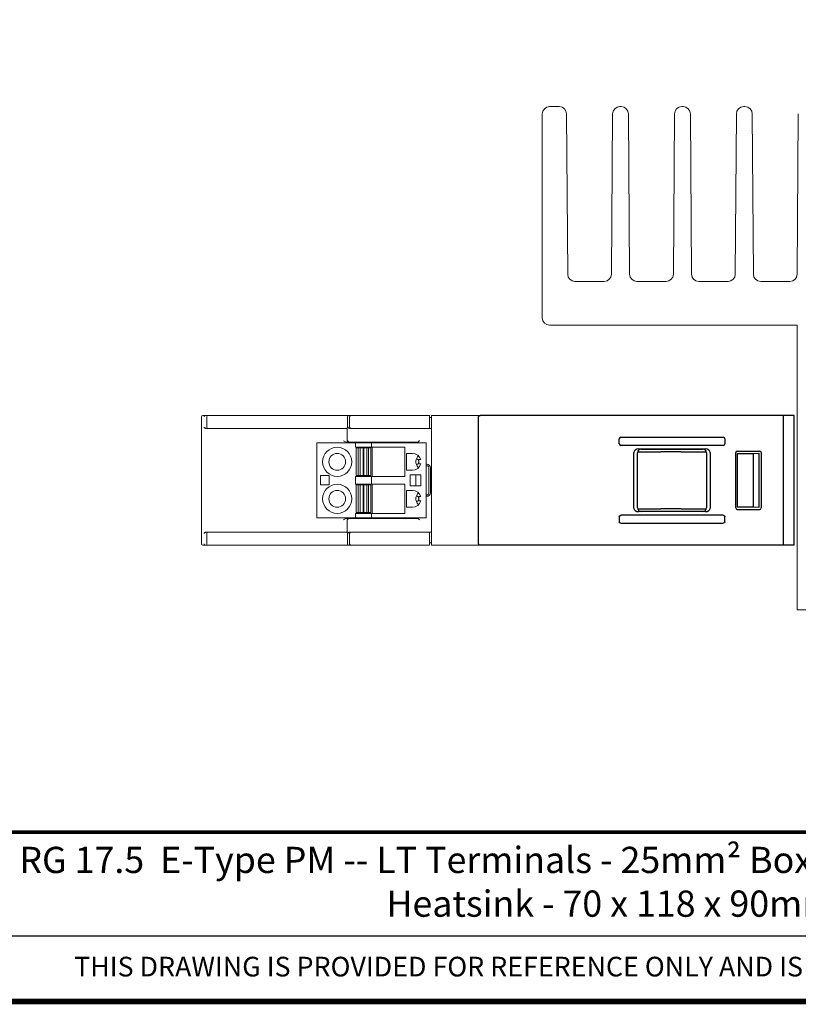
# Model space of a CAD drawing. Units: millimetres. Extents: x 0 to 556, y 0 to 403.
# Drawn here: x 186 to 293, y 0 to 135 of the extents above; entities that cross this region are included whole.
import ezdxf

# ---------------------------------------------------------------- set-up
doc = ezdxf.new("R2010")
doc.units = ezdxf.units.MM
doc.header["$LTSCALE"] = 3
doc.styles.add('Arail wf1', font='ARIAL.TTF')
doc.styles.add('ARIAL', font='ARIAL.TTF', dxfattribs={"width": 0.75})

# ---------------------------------------------------------------- blocks, each defined once
blk = doc.blocks.new('CGI1384-00')
at = {"color": 0, "linetype": 'Continuous', "lineweight": 0, "extrusion": (-1, 3.06162e-16, 2.22189e-16)}
for p, q in [((-298.6, 93.85), (-298.6, 121.85)), ((-297.6, 122.85), (-296.26059727, 122.85)), ((-295.26062164, 121.85698126), (-295.10693269, 99.84301874)), ((-289.09306731, 99.84301874), (-288.93937836, 121.85698126)), ((-287.93940273, 122.85), (-287.76059727, 122.85)), ((-286.76062164, 121.85698126), (-286.60693269, 99.84301874)), ((-280.59306731, 99.84301874), (-280.43937836, 121.85698126)), ((-279.43940273, 122.85), (-279.26059727, 122.85)), ((-278.26062164, 121.85698126), (-278.10693269, 99.84301874)), ((-272.09306731, 99.84301874), (-271.93937836, 121.85698126)), ((-270.93940273, 122.85), (-270.76059727, 122.85)), ((-269.76062164, 121.85698126), (-269.60693269, 99.84301874)), ((-263.59306731, 99.84301874), (-263.43937836, 121.85698126)), ((-294.10695706, 98.85), (-290.09304294, 98.85)), ((-285.60695706, 98.85), (-281.59304294, 98.85)), ((-277.10695706, 98.85), (-273.09304294, 98.85)), ((-268.60695706, 98.85), (-264.59304294, 98.85)), ((-263.6, 92.85), (-297.6, 92.85)), ((-263.6, 53.75), (-263.6, 92.85)), ((-255.6, 53.75), (-263.6, 53.75))]:
    blk.add_line(p, q, dxfattribs=at)
at = {"linetype": 'Continuous', "lineweight": 0, "extrusion": (-1, 2.83277e-16, -3.44509e-16)}
for p, q in [((-345.4, 80.2502618), (-345.4, 62.85026181)), ((-344.85817087, 80.4502618), (-345.2, 80.4502618)), ((-344.46762289, 80.4502618), (-344.85817087, 80.4502618)), ((-344.65172386, 80.2502618), (-344.65172386, 78.85901979)), ((-330.99596697, 80.4502618), (-344.46762289, 80.4502618)), ((-330.29652841, 80.4502618), (-330.99596697, 80.4502618)), ((-329.95814814, 80.4502618), (-330.29652841, 80.4502618)), ((-329.56760016, 80.4502618), (-329.95814814, 80.4502618)), ((-325.85165488, 80.4502618), (-329.56760016, 80.4502618)), ((-325.15842001, 80.4502618), (-325.85165488, 80.4502618)), ((-325.35648712, 78.86954372), (-325.35648712, 80.2502618)), ((-324.85814814, 80.4502618), (-325.15842001, 80.4502618)), ((-325.04224911, 78.85529633), (-325.04224911, 80.2502618)), ((-324.76760016, 80.4502618), (-324.85814814, 80.4502618)), ((-314.1, 80.4502618), (-324.76760016, 80.4502618)), ((-314.1, 80.2502618), (-314.1, 80.4502618)), ((-314.1, 80.2502618), (-314.1, 78.8590198)), ((-314.1, 80.15026179), (-313.8, 80.15026179)), ((-313.8, 80.2502618), (-313.8, 80.4502618)), ((-313.8, 80.2502618), (-313.8, 62.8502618)), ((-329.66616686, 78.65026179), (-344.56618959, 78.65026179)), ((-325.89997727, 78.65026179), (-329.66616686, 78.65026179)), ((-325.39997727, 78.65910346), (-325.39997727, 76.98810885)), ((-324.79891642, 78.6502618), (-313.8, 78.6502618)), ((-314.1, 78.65905026), (-314.1, 78.8590198)), ((-314.1, 78.65905026), (-314.1, 78.65724383)), ((-314.1, 78.65724383), (-313.8, 78.65724383)), ((-324.25, 76.6802618), (-329.55, 76.6802618)), ((-329.55, 66.4202618), (-329.55, 76.6802618)), ((-324.69826224, 76.78368075), (-325.41186699, 76.78368075)), ((-325.39997727, 76.98810885), (-325.39997727, 76.98805179)), ((-325.19997727, 76.78805941), (-325.19997727, 76.78811647)), ((-324.49938755, 76.78306829), (-324.49938755, 76.78311399)), ((-324.49826986, 76.7819506), (-324.49938755, 76.78306829)), ((-324.25, 76.6802618), (-324.25, 76.0902618)), ((-322.05, 76.6802618), (-324.25, 76.6802618)), ((-324.25, 76.0902618), (-322.05, 76.0902618)), ((-315.66390244, 76.78635935), (-324.20201693, 76.7857091)), ((-324.15, 75.9902618), (-324.15, 72.1902618)), ((-323.9, 75.9902618), (-324.15, 75.9902618)), ((-323.85328439, 75.9902618), (-323.9, 75.9902618)), ((-323.60853928, 75.9902618), (-323.85328439, 75.9902618)), ((-323.44146071, 75.9902618), (-323.60853928, 75.9902618)), ((-323.19671561, 75.9902618), (-323.44146071, 75.9902618)), ((-323.10328439, 75.9902618), (-323.19671561, 75.9902618)), ((-322.85853928, 75.9902618), (-323.10328439, 75.9902618)), ((-322.69146071, 75.9902618), (-322.85853928, 75.9902618)), ((-322.44671561, 75.9902618), (-322.69146071, 75.9902618)), ((-322.4, 75.9902618), (-322.44671561, 75.9902618)), ((-322.15, 75.9902618), (-322.4, 75.9902618)), ((-322.15, 75.9902618), (-322.15, 72.1902618)), ((-322.05, 76.6802618), (-322.05, 76.0902618)), ((-314.55, 76.6802618), (-322.05, 76.6802618)), ((-317.45, 76.0802618), (-321.95, 76.0802618)), ((-321.95, 76.0802618), (-321.95, 72.0802618)), ((-317.45, 72.0802618), (-317.45, 76.0802618)), ((-315.66390244, 76.78635935), (-315.65173014, 76.79853165)), ((-315.66390244, 76.78635935), (-315.66390244, 76.6802618)), ((-315.45173776, 76.99852404), (-315.65173014, 76.79853165)), ((-314.55, 66.4202618), (-314.55, 76.6802618)), ((-317.25, 72.9402618), (-317.25, 75.2402618)), ((-317.25, 75.2402618), (-316.4, 75.2402618)), ((-315.55, 74.3902618), (-315.55, 73.7902618)), ((-315.28981983, 74.3902618), (-315.55, 74.3902618)), ((-315.55, 73.7902618), (-315.28981983, 73.7902618)), ((-314.45171872, 73.74852404), (-314.55, 73.74852404)), ((-314.55, 73.54853166), (-314.45171872, 73.54853166)), ((-314.15173014, 73.24854308), (-314.15173014, 69.85198052)), ((-313.95173776, 73.24854308), (-313.95173776, 69.85198052)), ((-329.05, 72.1902618), (-327.85, 72.1902618)), ((-329.05, 70.9102618), (-329.05, 72.1902618)), ((-327.85, 72.1902618), (-327.85, 70.9102618)), ((-324.25, 72.0902618), (-324.25, 71.0102618)), ((-322.05, 72.0902618), (-324.25, 72.0902618)), ((-324.15, 72.1902618), (-323.9, 72.1902618)), ((-323.9, 72.1902618), (-323.85328439, 72.1902618)), ((-323.85328439, 72.1902618), (-323.60853928, 72.1902618)), ((-323.60853928, 72.1902618), (-323.44146071, 72.1902618)), ((-323.44146071, 72.1902618), (-323.19671561, 72.1902618)), ((-323.19671561, 72.1902618), (-323.10328439, 72.1902618)), ((-323.10328439, 72.1902618), (-322.85853928, 72.1902618)), ((-322.85853928, 72.1902618), (-322.69146071, 72.1902618)), ((-322.69146071, 72.1902618), (-322.44671561, 72.1902618)), ((-322.44671561, 72.1902618), (-322.4, 72.1902618)), ((-322.4, 72.1902618), (-322.15, 72.1902618)), ((-322.05, 72.0902618), (-322.05, 71.0102618)), ((-321.95, 72.0802618), (-317.45, 72.0802618)), ((-316.4, 72.9402618), (-317.25, 72.9402618)), ((-316.75, 72.2902618), (-315.25, 72.2902618)), ((-316.75, 70.8102618), (-316.75, 72.2902618)), ((-315.85, 72.2902618), (-315.95, 72.2652618)), ((-315.95, 70.8352618), (-315.95, 72.2652618)), ((-315.25, 72.2902618), (-315.25, 70.8102618)), ((-327.85, 70.9102618), (-329.05, 70.9102618)), ((-324.25, 71.0102618), (-322.05, 71.0102618)), ((-324.15, 70.9102618), (-324.15, 67.1102618)), ((-323.9, 70.9102618), (-324.15, 70.9102618)), ((-323.85328439, 70.9102618), (-323.9, 70.9102618)), ((-323.60853928, 70.9102618), (-323.85328439, 70.9102618)), ((-323.44146071, 70.9102618), (-323.60853928, 70.9102618)), ((-323.19671561, 70.9102618), (-323.44146071, 70.9102618)), ((-323.10328439, 70.9102618), (-323.19671561, 70.9102618)), ((-322.85853928, 70.9102618), (-323.10328439, 70.9102618)), ((-322.69146071, 70.9102618), (-322.85853928, 70.9102618)), ((-322.44671561, 70.9102618), (-322.69146071, 70.9102618)), ((-322.4, 70.9102618), (-322.44671561, 70.9102618)), ((-322.15, 70.9102618), (-322.4, 70.9102618)), ((-322.15, 70.9102618), (-322.15, 67.1102618)), ((-317.45, 71.0002618), (-321.95, 71.0002618)), ((-321.95, 71.0002618), (-321.95, 67.0002618)), ((-317.45, 67.0002618), (-317.45, 71.0002618)), ((-315.25, 70.8102618), (-316.75, 70.8102618)), ((-315.95, 70.8352618), (-315.85, 70.8102618)), ((-317.25, 67.8602618), (-317.25, 70.1602618)), ((-317.25, 70.1602618), (-316.4, 70.1602618)), ((-315.55, 69.3102618), (-315.55, 68.7102618)), ((-315.28981983, 69.3102618), (-315.55, 69.3102618)), ((-314.55, 69.55199194), (-314.45171872, 69.55199194)), ((-314.45171872, 69.35199956), (-314.55, 69.35199956)), ((-316.4, 67.8602618), (-317.25, 67.8602618)), ((-315.55, 68.7102618), (-315.28981983, 68.7102618)), ((-324.25, 66.4202618), (-329.55, 66.4202618)), ((-325.41186699, 66.31684286), (-324.69826224, 66.31684286)), ((-325.19997727, 66.31240713), (-325.19997727, 66.31246419)), ((-324.49826986, 66.318573), (-324.49938755, 66.31745531)), ((-324.49938755, 66.31745531), (-324.49938755, 66.31740962)), ((-324.25, 67.0102618), (-324.25, 66.4202618)), ((-322.05, 67.0102618), (-324.25, 67.0102618)), ((-322.05, 66.4202618), (-324.25, 66.4202618)), ((-315.66390244, 66.31416425), (-324.20201693, 66.3148145)), ((-324.15, 67.1102618), (-323.9, 67.1102618)), ((-323.9, 67.1102618), (-323.85328439, 67.1102618)), ((-323.85328439, 67.1102618), (-323.60853928, 67.1102618)), ((-323.60853928, 67.1102618), (-323.44146071, 67.1102618)), ((-323.44146071, 67.1102618), (-323.19671561, 67.1102618)), ((-323.19671561, 67.1102618), (-323.10328439, 67.1102618)), ((-323.10328439, 67.1102618), (-322.85853928, 67.1102618)), ((-322.85853928, 67.1102618), (-322.69146071, 67.1102618)), ((-322.69146071, 67.1102618), (-322.44671561, 67.1102618)), ((-322.44671561, 67.1102618), (-322.4, 67.1102618)), ((-322.4, 67.1102618), (-322.15, 67.1102618)), ((-322.05, 67.0102618), (-322.05, 66.4202618)), ((-314.55, 66.4202618), (-322.05, 66.4202618)), ((-321.95, 67.0002618), (-317.45, 67.0002618)), ((-315.66390244, 66.31416425), (-315.66390244, 66.4202618)), ((-315.66390244, 66.31416425), (-315.65173014, 66.30199195)), ((-315.65173014, 66.30199195), (-315.45173776, 66.10199957)), ((-325.39997727, 66.11247181), (-325.39997727, 66.11241475)), ((-325.39997727, 66.11241475), (-325.39997727, 64.44142015)), ((-344.65172386, 64.24150381), (-344.65172386, 62.85026181)), ((-329.66616686, 64.45026181), (-344.56618959, 64.45026181)), ((-325.89997727, 64.45026181), (-329.66616686, 64.45026181)), ((-325.35648712, 62.85026181), (-325.35648712, 64.23097988)), ((-325.04224911, 62.85026181), (-325.04224911, 64.24522728)), ((-324.79891642, 64.4502618), (-313.8, 64.4502618)), ((-314.1, 64.44147334), (-314.1, 64.44327977)), ((-314.1, 64.44327977), (-313.8, 64.44327977)), ((-314.1, 64.2415038), (-314.1, 64.44147334)), ((-314.1, 62.85026181), (-314.1, 64.2415038)), ((-345.2, 62.65026181), (-344.85817087, 62.65026181)), ((-344.85817087, 62.65026181), (-344.46762289, 62.65026181)), ((-344.46762289, 62.65026181), (-329.56760016, 62.65026181)), ((-329.56760016, 62.65026181), (-325.85165488, 62.65026181)), ((-325.85165488, 62.65026181), (-325.15842001, 62.65026181)), ((-325.15842001, 62.65026181), (-324.85814814, 62.65026181)), ((-324.85814814, 62.65026181), (-324.76760016, 62.65026181)), ((-324.76760016, 62.65026181), (-314.1, 62.65026181)), ((-314.1, 62.95026181), (-313.8, 62.95026181)), ((-314.1, 62.65026181), (-314.1, 62.85026181)), ((-313.8, 62.8502618), (-313.8, 62.6502618))]:
    blk.add_line(p, q, dxfattribs=at)
at = {"linetype": 'Continuous', "lineweight": 0, "extrusion": (-1, 2.83277e-16, -2.22045e-16)}
for p, q in [((-313.8, 80.4502618), (-307.13004569, 80.4502618)), ((-313.8, 62.6502618), (-307.13002689, 62.65026181))]:
    blk.add_line(p, q, dxfattribs=at)
at = {"extrusion": (-1, -3.06162e-16, -2.22045e-16)}
for p, q in [((-307.33, 62.8502618), (-307.33, 80.25026181)), ((-265.53, 80.45026181), (-265.53, 63.6502618)), ((-264.03, 62.65026181), (-264.03, 80.4497382)), ((-288.03, 76.54549601), (-288.03, 77.2550276)), ((-287.81837505, 77.45026181), (-273.74162495, 77.45026181)), ((-273.53, 77.2550276), (-273.53, 76.54549601)), ((-273.74162495, 76.35026181), (-287.81837505, 76.35026181)), ((-285.32725649, 75.85026181), (-276.23274351, 75.85026181)), ((-285.02040157, 75.83628091), (-276.53921089, 75.83666845)), ((-286.03, 67.74719543), (-286.03, 75.35332818)), ((-285.52035969, 67.76424651), (-285.52035969, 75.3362771)), ((-285.50719486, 75.45026181), (-282.33, 75.45026181)), ((-279.53, 75.45026181), (-282.33, 75.45026181)), ((-279.53, 75.45026181), (-276.05227216, 75.45026181)), ((-276.03920708, 75.33671033), (-276.03920708, 67.76381328)), ((-275.53, 75.35332818), (-275.53, 67.74719543)), ((-272.03, 67.75025419), (-272.03, 75.35026942)), ((-271.83000761, 75.55026181), (-268.72999238, 75.55026181)), ((-271.81560801, 75.22838238), (-269.63, 75.25072837)), ((-271.81560801, 75.22838238), (-271.81560801, 67.87214123)), ((-269.63, 75.25072837), (-268.85356434, 75.27805529)), ((-269.63, 75.25072837), (-269.63, 67.84979524)), ((-268.85356434, 75.27805529), (-268.85356434, 67.82246832)), ((-268.53, 75.35026942), (-268.53, 67.75025419)), ((-285.50719486, 67.65026181), (-282.33, 67.65026181)), ((-279.53, 67.65026181), (-282.33, 67.65026181)), ((-279.53, 67.65026181), (-276.05227216, 67.65026181)), ((-269.63, 67.84979524), (-271.81560801, 67.87214123)), ((-268.85356434, 67.82246832), (-269.63, 67.84979524)), ((-276.23274351, 67.25026181), (-285.32725649, 67.25026181)), ((-276.53921089, 67.26385516), (-285.02040157, 67.26424271)), ((-271.83000761, 67.5502618), (-268.72999238, 67.5502618)), ((-268.74322951, 67.56349893), (-268.74224047, 67.56250989)), ((-265.53, 63.6502618), (-265.53, 62.6502618))]:
    blk.add_line(p, q, dxfattribs=at)
at = {"extrusion": (-1, -1.83691e-16, 0)}
for p, q in [((-264.03, 80.4502618), (-307.14015492, 80.45000383)), ((-264.03, 62.65026181), (-307.13002689, 62.65026181))]:
    blk.add_line(p, q, dxfattribs=at)
at = {"color": 31, "linetype": 'Continuous', "lineweight": 0, "extrusion": (-1, 2.83277e-16, -3.44509e-16)}
for p, q in [((-323.85328439, 75.9902618), (-323.85328439, 72.1902618)), ((-323.60853928, 75.9902618), (-323.60853928, 72.1902618)), ((-323.19671561, 75.9902618), (-323.19671561, 72.1902618)), ((-323.10328439, 75.9902618), (-323.10328439, 72.1902618)), ((-322.69146071, 75.9902618), (-322.69146071, 72.1902618)), ((-322.44671561, 75.9902618), (-322.44671561, 72.1902618)), ((-323.85328439, 70.9102618), (-323.85328439, 67.1102618)), ((-323.60853928, 70.9102618), (-323.60853928, 67.1102618)), ((-323.19671561, 70.9102618), (-323.19671561, 67.1102618)), ((-323.10328439, 70.9102618), (-323.10328439, 67.1102618)), ((-322.69146071, 70.9102618), (-322.69146071, 67.1102618)), ((-322.44671561, 70.9102618), (-322.44671561, 67.1102618))]:
    blk.add_line(p, q, dxfattribs=at)
at = {"extrusion": (-1, 3.06162e-16, -2.22045e-16)}
for p, q in [((-288.03, 66.5550276), (-288.03, 65.84549601)), ((-273.74162495, 66.75026181), (-287.81837505, 66.75026181)), ((-273.53, 65.84549601), (-273.53, 66.5550276)), ((-287.81837505, 65.65026181), (-273.74162495, 65.65026181))]:
    blk.add_line(p, q, dxfattribs=at)
blk.add_line((-528, 9), (-38, 9))
at = {"const_width": 0.76}
blk.add_lwpolyline([(0, 0), (0, 403), (-556, 403), (-556, 0)], close=True, dxfattribs=at)
at = {"const_width": 0.5}
blk.add_lwpolyline([(-556, 23.25), (0, 23.25)], dxfattribs=at)
at = {"color": 0, "linetype": 'Continuous', "lineweight": 0}
for centre, start, end in [((-297.6, 121.85), 90, 180), ((-296.26059727, 121.85), 0.4, 90), ((-287.93940273, 121.85), 90, 179.6), ((-287.76059727, 121.85), 0.4, 90), ((-279.43940273, 121.85), 90, 179.6), ((-279.26059727, 121.85), 0.4, 90), ((-270.93940273, 121.85), 90, 179.6), ((-270.76059727, 121.85), 0.4, 90), ((-294.10695706, 99.85), 180.4, 270), ((-290.09304294, 99.85), 270, 359.6), ((-285.60695706, 99.85), 180.4, 270), ((-281.59304294, 99.85), 270, 359.6), ((-277.10695706, 99.85), 180.4, 270), ((-273.09304294, 99.85), 270, 359.6), ((-268.60695706, 99.85), 180.4, 270), ((-264.59304294, 99.85), 270, 359.6), ((-297.6, 93.85), 180, 270)]:
    blk.add_arc(centre, 1, start, end, dxfattribs=at)
at = {"linetype": 'Continuous', "lineweight": 0}
for centre, radius, start, end in [((-345.2, 80.2502618), 0.2, 90, 180), ((-326.75, 74.0902618), 2, 0, 180), ((-326.75, 74.0902618), 1.15, 0, 180), ((-316.4, 74.0902618), 1.15, 15.1216653149, 90.0000000006), ((-315.95, 74.0902618), 0.4, 0, 79.9838699081), ((-326.75, 74.0902618), 2, 180, 0), ((-326.75, 74.0902618), 1.15, 180, 0), ((-316.4, 74.0902618), 1.15, 270, 344.878334685), ((-315.95, 74.0902618), 0.4, 280.0161300919, 0), ((-326.75, 69.0102618), 2, 0, 180), ((-326.75, 69.0102618), 2, 180, 0), ((-326.75, 69.0102618), 1.15, 0, 180), ((-326.75, 69.0102618), 1.15, 180, 0), ((-316.4, 69.0102618), 1.15, 15.1216653149, 90.0000000006), ((-315.95, 69.0102618), 0.4, 0, 79.9838699081), ((-315.95, 69.0102618), 0.4, 280.0161300919, 0), ((-316.4, 69.0102618), 1.15, 270, 344.8783346853), ((-345.2, 62.85026181), 0.2, 180, 270)]:
    blk.add_arc(centre, radius, start, end, dxfattribs=at)
at = {"extrusion": (1.60812e-16, -2.22045e-16, -1)}
blk.add_arc((307.13, 80.25026181), 0.2, 0, 90, dxfattribs=at)
at = {"extrusion": (1.60812e-16, 2.22045e-16, -1)}
blk.add_arc((307.13, 62.8502618), 0.2, 270, 0, dxfattribs=at)
at = {"linetype": 'Continuous', "lineweight": 0}
for centre, major_axis, ratio, start_param, end_param in [((-344.85817087, 80.2502618), (0, 0.2), 0.9205048535, 0, 1.5707963268), ((-344.46762289, 80.2502618), (0, -0.2), 0.9205048535, 3.1415926536, 4.7123889804), ((-325.15842001, 80.2502618), (0, 0.2), 0.9903355211, 0, 1.5707963268), ((-324.85814814, 80.2502618), (0, 0.2), 0.9205048535, 0, 1.5707963268), ((-344.56618959, 78.64153426), (0.5, 0), 0.0174550649, 1.5707963268, 1.8162856842), ((-344.46762289, 78.85901979), (0.00821737, -0.19983112), 0.920386056, 4.6745593298, 6.2385364052), ((-325.89997727, 78.65898933), (0.5, 0), 0.0174550649, 4.7123889804, 6.2831853072), ((-320.89997727, 78.65910346), (4.5, 0), 0.0174550649, 3.1049763718, 3.1415926536), ((-324.85814814, 78.85529633), (0.00821737, -0.19983112), 0.920386056, 4.6745593298, 6.2385364052), ((-324.79891642, 78.64153427), (0.5, 0), 0.0174550649, 1.5707963268, 1.9427788251), ((-325.19997727, 76.98810885), (-0.2, 0), 0.9999619231, 0, 1.5707963268), ((-325.19997727, 76.98805179), (-0.2, 0), 0.9999619231, 0, 1.5707963268), ((-325.09133686, 76.99649076), (0.00761105, -0.19985513), 0.9746995242, 4.6752867168, 6.2441338365), ((-324.69826224, 76.78193537), (0.2, 0), 0.0087268678, 0.0087266463, 1.5707963268), ((-324.19939897, 76.78309114), (-0.3, 0), 0.0087268678, 4.7211156266, 6.2919119534), ((-314.4517568, 73.248505), (0.35358032, 0.35358032), 0.9999238505, 5.49782522, 7.0685453944), ((-314.4517568, 73.248505), (0.21216973, 0.21216973), 0.9998223397, 5.49782522, 7.0685453944), ((-314.4517568, 69.8520186), (0.21216973, -0.21216973), 0.9998223397, 5.49782522, 7.0685453944), ((-314.4517568, 69.8520186), (0.35358032, -0.35358032), 0.9999238505, 5.49782522, 7.0685453944), ((-325.19997727, 66.11247181), (-0.2, 0), 0.9999619231, 4.7123889804, 6.2831853072), ((-325.19997727, 66.11241475), (-0.2, 0), 0.9999619231, 4.7123889804, 6.2831853072), ((-325.09133686, 66.10403284), (0.00761105, 0.19985513), 0.9746995242, 0.0390514707, 1.6078985903), ((-324.69826224, 66.31858823), (0.2, 0), 0.0087268678, 4.7123889804, 6.2744586609), ((-324.19939897, 66.31743246), (-0.3, 0), 0.0087268678, 6.2744586609, 7.8452549877), ((-344.56618959, 64.45898934), (-0.5, 0), 0.0174550649, 1.3253069694, 1.5707963268), ((-344.46762289, 64.24150381), (0.00821737, 0.19983112), 0.920386056, 0.0446489019, 1.6086259774), ((-325.89997727, 64.44153428), (-0.5, 0), 0.0174550649, 3.1415926536, 4.7123889804), ((-320.89997727, 64.44142015), (-4.5, 0), 0.0174550649, 0, 0.0366162818), ((-324.85814814, 64.24522728), (0.00821737, 0.19983112), 0.920386056, 0.044648902, 1.6086259774), ((-324.79891642, 64.45898933), (-0.5, 0), 0.0174550649, 1.1988138285, 1.5707963268), ((-344.85817087, 62.85026181), (0, -0.2), 0.9205048535, 4.7123889804, 6.2831853072), ((-344.46762289, 62.85026181), (0, -0.2), 0.9205048535, 4.7123889804, 6.2831853072), ((-325.15842001, 62.85026181), (0, -0.2), 0.9903355211, 4.7123889804, 6.2831853072), ((-324.85814814, 62.85026181), (0, -0.2), 0.9205048535, 4.7123889804, 6.2831853072)]:
    blk.add_ellipse(centre, major_axis=major_axis, ratio=ratio, start_param=start_param, end_param=end_param, dxfattribs=at)
for centre, major_axis, ratio, start_param, end_param in [((-287.81272792, 77.24981785), (-0.21504472, 0.03377424), 0.9187764656, 4.8816938356, 6.4264961869), ((-273.74727207, 77.24981785), (0.21504472, 0.03377424), 0.9187764656, 6.1398744275, 7.6846767787), ((-287.81272792, 76.55070576), (-0.21504472, -0.03377424), 0.9187764656, 6.1398744275, 7.6846767787), ((-285.32289322, 75.35024277), (-0.70709332, 0.00617071), 0.7070933186, 4.7247302436, 6.2893559388), ((-285.0203635, 75.33626187), (-0.1448977, 0.47856661), 0.9999450882, 5.9892460989, 7.5599662733), ((-276.53924896, 75.33664941), (0.41101197, 0.28483708), 0.9998698749, 5.6772242213, 7.2479443957), ((-276.23710678, 75.35024277), (0.70709332, 0.00617071), 0.7070933186, 6.2770146756, 7.8416403708), ((-273.74727207, 76.55070576), (0.21504472, -0.03377424), 0.9187764656, 4.8816938356, 6.4264961869), ((-271.82999238, 75.35025419), (-0.14143213, 0.14143213), 0.9999238505, 5.49782522, 7.0685453944), ((-268.73000761, 75.35025419), (0.14143213, 0.14143213), 0.9999238505, 5.49782522, 7.0685453944), ((-285.32289322, 67.75028084), (-0.70709332, -0.00617071), 0.7070933186, 6.2770146756, 7.8416403708), ((-285.0203635, 67.76426174), (-0.1448977, -0.47856661), 0.9999450882, 5.0064043411, 6.5771245154), ((-276.53924896, 67.7638742), (0.41101197, -0.28483708), 0.9998698749, 5.3184262186, 6.889146393), ((-276.23710678, 67.75028084), (0.70709332, -0.00617071), 0.7070933186, 4.7247302436, 6.2893559388), ((-271.82999238, 67.75026942), (-0.14143213, -0.14143213), 0.9999238505, 5.49782522, 7.0685453944), ((-268.73000761, 67.75026942), (0.14143213, -0.14143213), 0.9999238505, 5.49782522, 7.0685453944)]:
    blk.add_ellipse(centre, major_axis=major_axis, ratio=ratio, start_param=start_param, end_param=end_param)
at = {"extrusion": (1.60812e-16, -2.22045e-16, -1)}
for centre, major_axis, start_param, end_param in [((-287.81272792, 66.54981785), (-0.21504472, 0.03377424), 6.1398744275, 7.6846767787), ((-273.74727207, 66.54981785), (0.21504472, 0.03377424), 4.8816938356, 6.4264961869), ((-287.81272792, 65.85070576), (-0.21504472, -0.03377424), 4.8816938356, 6.4264961869), ((-273.74727207, 65.85070576), (0.21504472, -0.03377424), 6.1398744275, 7.6846767787)]:
    blk.add_ellipse(centre, major_axis=major_axis, ratio=0.9187764656, start_param=start_param, end_param=end_param, dxfattribs=at)
at = {"linetype": 'Continuous', "lineweight": 0}
for points, knots in [([(-344.68770511, 78.65000013), (-344.72230019, 78.64984884), (-344.757985, 78.65591644), (-344.82444932, 78.67644772), (-344.85518142, 78.69095179), (-344.91203172, 78.72427005), (-344.94173252, 78.74696041), (-344.99156673, 78.79506098), (-345.0117389, 78.8204132), (-345.02644201, 78.8436108)], [1.15029725754, 1.15029725754, 1.15029725754, 1.15029725754, 1.25708806992, 1.25708806992, 1.36558428899, 1.36558428899, 1.49820081227, 1.49820081227, 1.63081733556, 1.63081733556, 1.63081733556, 1.63081733556]), ([(-325.35648712, 78.86954372), (-325.35653048, 78.86932767), (-325.35657381, 78.86911163), (-325.36967261, 78.8037531), (-325.38109754, 78.73153608), (-325.39170089, 78.67750592), (-325.39482676, 78.66299584), (-325.39696092, 78.66197894)], [-0.00114010709, -0.00114010709, -0.00114010709, -0.00114010709, 0, 0, 0.34377141532, 0.34377141532, 0.46738963637, 0.46738963637, 0.46738963637, 0.46738963637]), ([(-324.98064795, 78.64966491), (-325.01516649, 78.64942984), (-325.05023611, 78.65516887), (-325.12615647, 78.67981049), (-325.16491189, 78.70088789), (-325.23959191, 78.76063328), (-325.27000641, 78.80083834), (-325.2861282, 78.84233116), (-325.28620619, 78.84253278), (-325.28628382, 78.84273439)], [0, 0, 0, 0, 0.11116008809, 0.11116008809, 0.2476488049, 0.2476488049, 0.41997749295, 0.41997749295, 0.42081893653, 0.42081893653, 0.42081893653, 0.42081893653]), ([(-325.41186699, 76.78368075), (-325.45043565, 76.78368075), (-325.48903039, 76.78908985), (-325.65874704, 76.82999835), (-325.78330812, 76.90815811), (-325.89931812, 76.9815261), (-325.89964857, 76.9817351), (-325.89997727, 76.98194299)], [0, 0, 0, 0, 0.1157059674, 0.1157059674, 0.52252836548, 0.52252836548, 0.52368435011, 0.52368435011, 0.52368435011, 0.52368435011]), ([(-315.95, 74.0902618), (-315.95, 74.19556355), (-315.92364383, 74.37128535), (-315.81988119, 74.65516527), (-315.69910547, 74.81977644), (-315.60396333, 74.91301125), (-315.60023107, 74.91662108)], [0, 0, 0, 0, 0.125, 0.25, 0.5, 0.51014867319, 0.51014867319, 0.51014867319, 0.51014867319]), ([(-315.95, 74.0902618), (-315.95, 73.98496006), (-315.92364383, 73.80923825), (-315.81988119, 73.52535834), (-315.69910547, 73.36074716), (-315.60396333, 73.26751236), (-315.60023107, 73.26390252)], [0, 0, 0, 0, 0.125, 0.25, 0.5, 0.51014867319, 0.51014867319, 0.51014867319, 0.51014867319]), ([(-315.95, 69.0102618), (-315.95, 69.11556355), (-315.92364383, 69.29128535), (-315.81988119, 69.57516527), (-315.69910547, 69.73977644), (-315.60396333, 69.83301125), (-315.60023107, 69.83662108)], [0, 0, 0, 0, 0.125, 0.25, 0.5, 0.51014867319, 0.51014867319, 0.51014867319, 0.51014867319]), ([(-315.95, 69.0102618), (-315.95, 68.90496006), (-315.92364383, 68.72923825), (-315.81988119, 68.44535834), (-315.69910547, 68.28074716), (-315.60396333, 68.18751236), (-315.60023107, 68.18390252)], [0, 0, 0, 0, 0.125, 0.25, 0.5, 0.51014867319, 0.51014867319, 0.51014867319, 0.51014867319]), ([(-325.89997727, 66.11858061), (-325.89964857, 66.11878851), (-325.89931812, 66.1189975), (-325.79809971, 66.18301087), (-325.6929466, 66.24905236), (-325.53566248, 66.30187186), (-325.47595165, 66.31684286), (-325.41186699, 66.31684286)], [-0.00116678337, -0.00116678337, -0.00116678337, -0.00116678337, 0, 0, 0.35811847789, 0.35811847789, 0.50388828217, 0.50388828217, 0.50388828217, 0.50388828217]), ([(-345.02644201, 64.2569128), (-345.0117389, 64.28011041), (-344.99156673, 64.30546262), (-344.94173252, 64.35356319), (-344.91203172, 64.37625355), (-344.85518142, 64.40957181), (-344.82444932, 64.42407588), (-344.78130888, 64.43740225), (-344.77144125, 64.4400434), (-344.76143317, 64.4422753)], [0, 0, 0, 0, 0.13261652328, 0.13261652328, 0.26523304657, 0.26523304657, 0.37372926564, 0.37372926564, 0.40497084209, 0.40497084209, 0.40497084209, 0.40497084209]), ([(-325.39696092, 64.43854466), (-325.39571105, 64.43794911), (-325.39407034, 64.43263043), (-325.38455243, 64.39108328), (-325.37202314, 64.30849881), (-325.35657381, 64.23141197), (-325.35653048, 64.23119593), (-325.35648712, 64.23097988)], [0, 0, 0, 0, 0.10244136539, 0.10244136539, 0.49800640976, 0.49800640976, 0.49911813921, 0.49911813921, 0.49911813921, 0.49911813921]), ([(-325.28628382, 64.25778921), (-325.28620831, 64.2579853), (-325.28613248, 64.25818139), (-325.26991849, 64.29992181), (-325.23923548, 64.34036148), (-325.16424572, 64.40002003), (-325.12563678, 64.42092621), (-325.05000891, 64.44539192), (-325.01505371, 64.45109299), (-324.98064795, 64.45085869)], [-0.00117235697, -0.00117235697, -0.00117235697, -0.00117235697, 0, 0, 0.24837776388, 0.24837776388, 0.44295399625, 0.44295399625, 0.60167926256, 0.60167926256, 0.60167926256, 0.60167926256])]:
    blk.add_open_spline(points, degree=3, knots=knots, dxfattribs=at)
blk.add_open_spline([(-344.76143317, 64.4422753), (-344.73723136, 64.44767255), (-344.71217942, 64.4506305), (-344.68770511, 64.45052347)], degree=3, dxfattribs=at)
at = {"attachment_point": 2}
for s, insert, char_height, width, style in [('{\\W1;RG 17.5  E-Type PM -- LT Terminals - 25mm² Box Clamp, NRG Monitoring Module  -- Terminals - Plug in, \\PHeatsink - 70 x 118 x 90mm RHS54, Metal DIN Rail Adapter}', (-254.18457445, 21.24), 3.6, 372.9317780668, 'ARIAL'), ('THIS DRAWING IS PROVIDED FOR REFERENCE ONLY AND IS SUBJECT TO CHANGE WITHOUT NOTICE', (-278, 6.14392906), 2.7, 197.027099463, 'Arail wf1')]:
    blk.add_mtext(s, dxfattribs=dict(at, insert=insert, char_height=char_height, width=width, style=style))

msp = doc.modelspace()

# ---------------------------------------------------------------- block references
msp.add_blockref('CGI1384-00', (556, 0))

doc.saveas('drawing.dxf')
